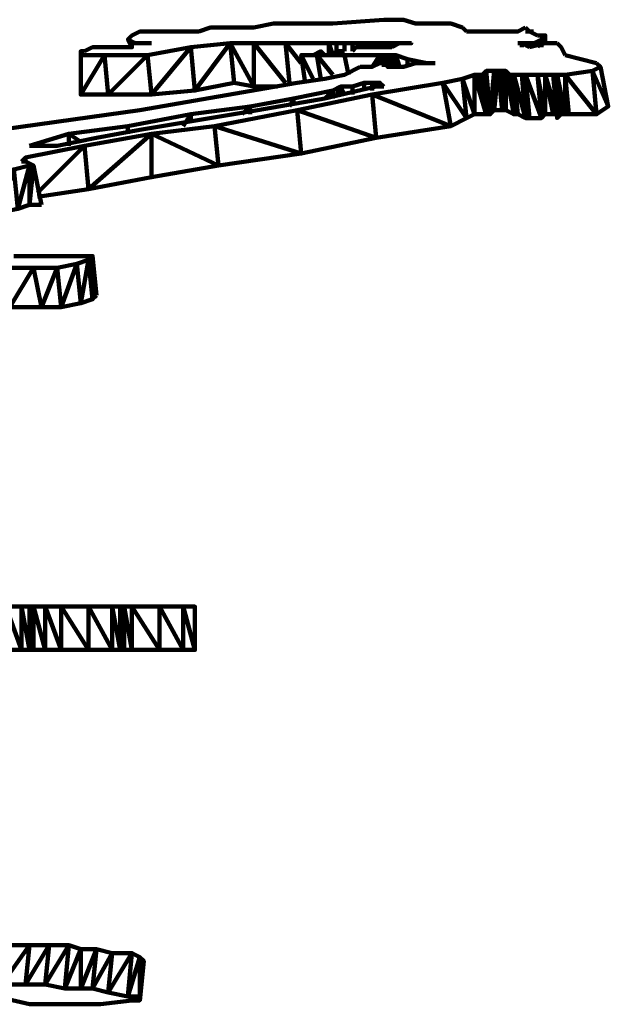
# Model space of a CAD drawing. Units: inches. Extents: x -243 to 239, y -353 to 248.
# Drawn here: x 208 to 233, y 198 to 240 of the extents above; entities that cross this region are included whole.
import ezdxf

# ---------------------------------------------------------------- set-up
doc = ezdxf.new("R2010")
doc.units = ezdxf.units.IN
doc.layers.add('P', color=250, linetype='CONTINUOUS', lineweight=100)

msp = doc.modelspace()

# ---------------------------------------------------------------- linework, layer by layer
at = {"layer": 'P', "color": 151, "linetype": 'CONTINUOUS'}
for points in [[(215.667, 239), (216.167, 239.167), (217.5, 239.167)], [(218, 239.167), (217.5, 239.167)], [(218, 239.167), (218.833, 239.333), (220, 239.333), (221, 239.333), (221.333, 239.333)], [(221.333, 239.333), (223.5, 239.5)], [(223.5, 239.5), (224.333, 239.5), (224.833, 239.333), (224.833, 239.333)], [(224.833, 239.333), (224.833, 239.333)], [(224.833, 239.333), (225, 239.333)], [(225, 239.333), (224.833, 239.333)], [(224.833, 239.333), (225, 239.333)], [(225.333, 239.333), (225, 239.333)], [(225.333, 239.333), (226.333, 239.333), (226.833, 239.167)], [(227, 239), (226.833, 239.167)], [(229.5, 239.167), (229.167, 239), (229, 239)], [(229.667, 239), (229.5, 239.167)], [(229.5, 239.167), (229.5, 239.167)], [(213, 238.5), (213, 238.5), (212.667, 238.667), (212.833, 238.333), (212.667, 238.667), (212.833, 238.833)], [(212.833, 238.833), (213.167, 239), (214, 239)], [(214.5, 239), (214, 239)], [(214.5, 239), (215.333, 239)], [(215.667, 239), (215.333, 239)], [(227, 239), (227, 239), (227, 239)], [(227, 239), (227.667, 239)], [(227, 239), (227, 239)], [(228.167, 239), (227.667, 239)], [(228.833, 239), (228.667, 239), (228.167, 239)], [(229, 239), (228.833, 239)], [(229.5, 239), (229.667, 239)], [(229.667, 239), (229.5, 239)], [(229.667, 239), (229.667, 239), (229.667, 239)], [(229.667, 239), (229.667, 239)], [(229.667, 239), (229.833, 239)], [(230, 238.833), (229.667, 239)], [(230, 238.833), (230.333, 238.833), (230.167, 238.667)], [(230.333, 238.5), (230.333, 238.833), (230.333, 238.5)], [(217, 238.5), (217.167, 236.833), (215.5, 236.5), (217, 238.5), (215.333, 238.333), (215.5, 236.5), (213.667, 236.333), (215.333, 238.333), (213.5, 238), (213.667, 236.333), (211.833, 236.333), (213.5, 238), (211.667, 238), (211.833, 236.333), (210.667, 236.333), (211.667, 238)], [(210.833, 238.167), (211.167, 238.333), (212, 238.333)], [(212, 238.333), (212.833, 238.333)], [(212.833, 238.333), (212.833, 238.5), (213, 238.5)], [(213.167, 238.5), (213, 238.5), (213.667, 238.5)], [(213, 238.5), (213.167, 238.5), (213.5, 238.5), (213.667, 238.5)], [(218, 238.5), (218, 236.667), (217, 238.5), (218, 238.5)], [(219.5, 236.833), (219.333, 238.5), (218, 238.5), (219.333, 236.833)], [(220, 237.667), (219.333, 238.5), (221.167, 238.5), (221.167, 238)], [(221.333, 238), (221.167, 238.5), (221.5, 238.5)], [(221.833, 238.167), (221.833, 238.5), (221.5, 238.5), (221.5, 238.167)], [(221.5, 238), (221.5, 238.5)], [(221.833, 238.167), (221.833, 238.5), (222.167, 238.5), (222.167, 238.167)], [(222.167, 238.333), (222.167, 238.5), (223, 238.5)], [(222.667, 238.333), (222.333, 238.333), (222.167, 238.167)], [(223, 238.333), (222.667, 238.333)], [(223.667, 238.333), (223.667, 238.5), (223, 238.5), (223, 238.333)], [(223, 238.333), (223, 238.5)], [(223, 238.333), (223.833, 238.333)], [(223.833, 238.333), (223.667, 238.5), (224.333, 238.5), (224.333, 238.5)], [(224.167, 238.5), (223.833, 238.333)], [(224.5, 238.5), (224.167, 238.5)], [(224.333, 238.5), (224.333, 238.5), (224.667, 238.5)], [(224.5, 238.5), (224.667, 238.5), (224.667, 238.5)], [(224.667, 238.5), (224.667, 238.5)], [(229.667, 238.333), (229.333, 238.5), (229.167, 238.5)], [(229.167, 238.5), (229.333, 238.5)], [(229.333, 238.5), (229.833, 238.5), (229.667, 238.333)], [(229.333, 238.333), (229.333, 238.5), (229.333, 238.333)], [(230.333, 238.5), (229.667, 238.333)], [(230.167, 238.667), (229.833, 238.5), (229.833, 238.333)], [(230.167, 238.333), (230.167, 238.667), (230, 238.333)], [(230.833, 238.5), (230.333, 238.5)], [(231, 238.333), (230.833, 238.5)], [(231.167, 238), (231, 238.333)], [(210.667, 236.333), (210.667, 238), (210.667, 238.167), (210.667, 236.333)], [(210.667, 238.167), (210.667, 238.167)], [(210.833, 238.167), (210.667, 238.167)], [(210.667, 236.333), (210.667, 238), (211.667, 238)], [(220, 238), (220.167, 236.833)], [(220.5, 237), (220, 238), (220.667, 238)], [(220, 238), (220.167, 238)], [(220.333, 238), (220, 238)], [(220.333, 238), (220.5, 238), (220.833, 238.167), (221, 238), (221, 238)], [(222, 237.167), (221.833, 238), (220.667, 238), (221.333, 237.167)], [(220.833, 237), (220.667, 238)], [(221, 238), (221.333, 238), (221.5, 238.167), (221.833, 238.167)], [(221.833, 238.167), (221.833, 238.167)], [(223.333, 237.667), (223.333, 238), (221.833, 238)], [(223, 237.5), (223.333, 238)], [(223.5, 237.5), (223.5, 238), (223.333, 238), (223.5, 237.667)], [(223.667, 237.5), (223.5, 238), (223.667, 238)], [(224, 237.5), (223.833, 238), (224, 238), (224, 237.5), (223.833, 238), (223.667, 238), (223.833, 237.5), (223.667, 238)], [(224.5, 237.5), (224.5, 237.833), (224, 238), (224.167, 237.5)], [(224, 237.5), (224, 238)], [(224, 237.5), (224, 238), (224, 238)], [(231.833, 237.833), (231.167, 238)], [(222.5, 237.5), (221.833, 237.167), (221, 237), (219.833, 236.833)], [(222.667, 237.5), (222.5, 237.5)], [(223.333, 237.667), (223, 237.5), (222.667, 237.5)], [(223.333, 237.667), (223.5, 237.667), (223.667, 237.5), (224, 237.5)], [(224, 237.5), (224.333, 237.5), (224.833, 237.667)], [(225.333, 237.667), (225.333, 237.667), (224.5, 237.833)], [(225.167, 237.667), (224.833, 237.667)], [(225.5, 237.667), (225.167, 237.667)], [(225.167, 237.667), (225.333, 237.667)], [(225.667, 237.667), (225.333, 237.667)], [(225.667, 237.667), (225.5, 237.667)], [(232.667, 237.5), (233, 235.833), (232.333, 237.333), (232.5, 235.5), (231.167, 237.167)], [(232.5, 237.667), (231.833, 237.833)], [(232.5, 237.667), (232.667, 237.5), (232.333, 237.333)], [(227.333, 237.167), (227.333, 235.5), (226.833, 237), (227, 235.333), (226, 236.833)], [(227.5, 237.167), (227.333, 237.167), (226.833, 237), (226, 236.833)], [(227.5, 237.167), (227.833, 235.5), (227.333, 237.167)], [(227.833, 235.5), (227.5, 237.167)], [(227.5, 237.167), (227.667, 237.167)], [(227.833, 237.333), (227.833, 235.5), (227.667, 237.167)], [(227.667, 237.167), (227.833, 237.333)], [(228.5, 237.333), (228.667, 235.667), (228.5, 235.667), (228.5, 237.333), (228.333, 237.333), (228.5, 235.667), (228.167, 235.667), (228.333, 237.333), (228.167, 237.333), (228.167, 235.667), (228, 235.5), (228.167, 237.333), (227.833, 237.333), (228, 235.5)], [(228.667, 235.667), (228.667, 235.667), (228.5, 237.333), (228.667, 237.333), (228.667, 235.667)], [(228.833, 237.167), (229, 235.5), (228.667, 237.333), (228.833, 237.167)], [(229, 235.5), (229, 237.167), (228.833, 237.167), (229, 235.5), (229, 235.5), (228.667, 235.667)], [(229.333, 237.167), (229.5, 235.333), (229, 237.167), (229.333, 237.167)], [(229, 235.5), (229.167, 235.5), (229, 237.167), (229, 237.167), (229.167, 235.5)], [(229.667, 235.333), (229.5, 237.167), (229.333, 237.167), (229.667, 235.333), (229.5, 235.333), (229.167, 235.5)], [(229.667, 235.333), (230.167, 235.333), (229.5, 237.167), (230, 237.167), (230.167, 235.333)], [(230.333, 237.167), (230.333, 235.5), (230, 237.167), (230.333, 237.167)], [(230.667, 235.5), (230.333, 237.167), (230.333, 237.167), (230.667, 235.5), (230.333, 235.5), (230.167, 235.333)], [(230.833, 235.5), (230.333, 237.167), (230.667, 237.167), (230.833, 235.5)], [(230.833, 235.333), (230.833, 237.167), (230.667, 237.167), (230.833, 235.333), (230.833, 235.5), (230.667, 235.5)], [(231.167, 235.5), (231.167, 237.167), (230.833, 237.167), (231.167, 235.5), (231, 235.5), (230.833, 235.333)], [(230.833, 237.167), (231, 235.5), (230.833, 237.167), (230.833, 237.167)], [(232.333, 237.333), (231.167, 237.167), (231.167, 237.167)], [(231.167, 237.167), (231.333, 235.5), (231.167, 237.167)], [(219.833, 236.833), (213.167, 235.667), (206, 234.667), (206, 234.667)], [(223.167, 236.667), (221, 236.167), (218.167, 235.667), (213.167, 234.833), (211.333, 234.5), (209.667, 234.167), (209.333, 234.167)], [(219, 236.667), (218, 236.667), (217.167, 236.833)], [(221.333, 236.5), (221.667, 236.667)], [(221.5, 236.333), (221.667, 236.667)], [(221.833, 236.333), (221.667, 236.667), (221.667, 236.333)], [(221.667, 236.667), (222.167, 236.667)], [(222.167, 236.333), (222.167, 236.667), (222.667, 236.833)], [(222.167, 236.333), (222.167, 236.667)], [(223, 236.5), (223, 236.833), (222.667, 236.833), (222.667, 236.5)], [(222.667, 236.5), (222.667, 236.833)], [(223, 236.5), (223, 236.833), (223.333, 236.833)], [(223.167, 234.5), (226.333, 235), (223, 236.333), (226, 236.833), (226.333, 235)], [(223.5, 236.667), (223.167, 236.667)], [(223.5, 236.667), (223.333, 236.833), (223.333, 236.667)], [(223.333, 236.667), (223.333, 236.833)], [(223.167, 234.5), (223, 236.333), (219.833, 235.667), (223.167, 234.5), (220, 233.833), (216.5, 233.333)], [(221.333, 236.5), (219.667, 236.167), (219.667, 236)], [(221.333, 236.167), (221.333, 236.5), (221, 236.167)], [(217.5, 235.5), (217.833, 235.833), (215.333, 235.5)], [(219.5, 235.833), (219.667, 236.167), (217.833, 235.833), (217.833, 235.5)], [(231.167, 235.5), (231.333, 235.5), (232.5, 235.5), (233, 235.833)], [(215.333, 235.167), (215.333, 235.5), (212.667, 235)], [(215, 235), (215.333, 235.5)], [(219.833, 235.667), (220, 233.833), (216.333, 235), (219.833, 235.667)], [(226.333, 235), (227, 235.333), (227.333, 235.5), (227.833, 235.5)], [(227.833, 235.5), (228, 235.5)], [(212.667, 234.667), (212.667, 235), (210.167, 234.667), (210.667, 234.333)], [(213.667, 232.833), (216.5, 233.333), (213.667, 234.667), (216.333, 235), (216.5, 233.333)], [(208.5, 234.167), (210.167, 234.667)], [(213.667, 234.667), (213.667, 232.833), (211, 232.333), (213.667, 234.667), (210.833, 234.167), (211, 232.333), (208.833, 232)], [(210.167, 234.167), (210.167, 234.667)], [(208.833, 232.167), (210.833, 234.167), (208.333, 233.667), (208.333, 233.5)], [(208.5, 234.167), (208.5, 234.167)], [(208.5, 234.167), (208.5, 234.167)], [(208.5, 234.167), (209.333, 234.167)], [(208.5, 234.167), (208.5, 234.167)], [(208.5, 231.667), (208, 231.5), (208.5, 233.333), (207.833, 233.167), (208, 231.5), (207.167, 231.333), (207.833, 233.167), (207.167, 233), (207.167, 231.333), (206.333, 231.167)], [(208.167, 233.5), (208.333, 233.667), (208.333, 233.5)], [(208.167, 233.5), (208.333, 233.5)], [(208.167, 233.5), (208.333, 233.5), (208.667, 233.333)], [(208.167, 233.5), (208.333, 233.5)], [(209, 231.667), (208.667, 233.333), (208.5, 231.667), (208.5, 233.333)], [(208.667, 233.333), (208.5, 233.333)], [(208.5, 231.667), (209, 231.667)]]:
    msp.add_lwpolyline(points, dxfattribs=at)
at = {"layer": 'P', "color": 141, "linetype": 'CONTINUOUS'}
for points in [[(211, 229.333), (211.167, 227.667), (210.667, 227.5), (211, 229.333), (210.5, 229.167), (210.667, 227.5), (209.833, 227.333), (210.5, 229.167), (209.667, 229), (209.833, 227.333), (209, 227.333), (209.667, 229), (208.667, 229), (209, 227.333), (207.667, 227.333)], [(209.333, 229.5), (207.833, 229.5)], [(210.667, 229.5), (209.333, 229.5)], [(211.167, 229.5), (210.667, 229.5)], [(211, 229.333), (211.167, 229.5)], [(211.167, 227.667), (211.167, 229.5), (211.333, 227.833)], [(207.667, 229), (208.667, 229), (207.667, 227.333), (207.667, 229)], [(211.167, 227.667), (211.333, 227.833)]]:
    msp.add_lwpolyline(points, dxfattribs=at)
at = {"layer": 'P', "color": 241, "linetype": 'CONTINUOUS'}
for points in [[(208.167, 212.833), (208.167, 214.667), (207.5, 214.667), (208.167, 212.833), (206.5, 212.833)], [(215.5, 214.667), (214.667, 214.667), (213.833, 214.667), (212.833, 214.667), (212, 214.667), (211.167, 214.667), (210.167, 214.667), (209.333, 214.667), (208.5, 214.667), (207.5, 214.667)], [(208.167, 212.833), (208.5, 212.833), (208.167, 214.667), (208.5, 214.667), (208.5, 212.833)], [(208.667, 212.833), (208.667, 214.667), (208.5, 214.667), (208.667, 212.833), (208.5, 212.833)], [(209.167, 212.833), (208.667, 214.667), (209.167, 214.667), (209.167, 212.833)], [(209.167, 214.667), (209.833, 214.667), (209.833, 212.833), (209.167, 214.667)], [(211, 212.833), (211, 214.667), (209.833, 214.667), (211, 212.833), (209.833, 212.833)], [(212, 212.833), (211, 214.667), (212, 214.667), (212, 212.833)], [(212, 214.667), (212.333, 214.667), (212.333, 212.833), (212, 214.667)], [(212.5, 212.833), (212.333, 214.667), (212.5, 214.667), (212.5, 212.833)], [(212.333, 212.833), (212.333, 214.667), (212.333, 212.833)], [(212.5, 214.667), (212.833, 214.667), (212.833, 212.833), (212.5, 214.667)], [(214, 212.833), (214, 214.667), (212.833, 214.667), (214, 212.833), (212.833, 212.833)], [(215, 212.833), (214, 214.667), (215, 214.667), (215, 212.833)], [(215, 214.667), (215.5, 214.667), (215.5, 212.833), (215, 214.667)], [(215.5, 214.667), (215.5, 212.833), (215.5, 214.667)], [(215.5, 212.833), (214.667, 212.833), (213.833, 212.833), (212.833, 212.833), (212, 212.833), (211.167, 212.833), (210.167, 212.833), (209.333, 212.833), (208.5, 212.833), (207.5, 212.833)], [(209.833, 212.833), (208.667, 212.833)], [(212.333, 212.833), (211, 212.833)], [(212.833, 212.833), (212.333, 212.833)], [(215.5, 212.833), (214, 212.833)]]:
    msp.add_lwpolyline(points, dxfattribs=at)
at = {"layer": 'P', "color": 161, "linetype": 'CONTINUOUS'}
for points in [[(209.333, 200.333), (209.167, 198.667), (208.333, 198.667), (207.333, 198.667)], [(208.333, 198.667), (208.5, 200.333), (207.333, 198.667)], [(208.5, 200.333), (207.667, 200.333)], [(208.5, 200.333), (209.333, 200.333), (208.333, 198.667)], [(209.333, 200.333), (210.167, 200.333), (209.167, 198.667)], [(210.167, 200.333), (210, 198.5), (209.167, 198.667)], [(210.667, 198.5), (210, 198.5), (210.667, 200.167), (210.167, 200.333)], [(210.667, 200.167), (211.333, 200.167), (210.667, 198.5)], [(211.333, 200.167), (211.167, 198.5), (210.667, 198.5), (210.667, 200.167)], [(211.333, 200.167), (212, 200), (211.167, 198.5)], [(212, 200), (211.833, 198.333), (211.167, 198.5)], [(212.667, 198.167), (211.833, 198.333), (212.833, 200), (212, 200)], [(212.833, 200), (213.167, 199.833), (212.667, 198.167)], [(213.167, 199.833), (213.167, 198.167), (212.667, 198.167), (212.833, 200)], [(199.833, 199.833), (208.5, 197.833)], [(213.167, 198.167), (213.333, 199.667), (213.167, 198), (212.833, 198)], [(213.333, 199.667), (213.167, 199.833)], [(212.833, 198), (211.5, 197.833), (208.5, 197.833)], [(213.167, 198), (213.167, 198.167)]]:
    msp.add_lwpolyline(points, dxfattribs=at)

doc.saveas('drawing.dxf')
